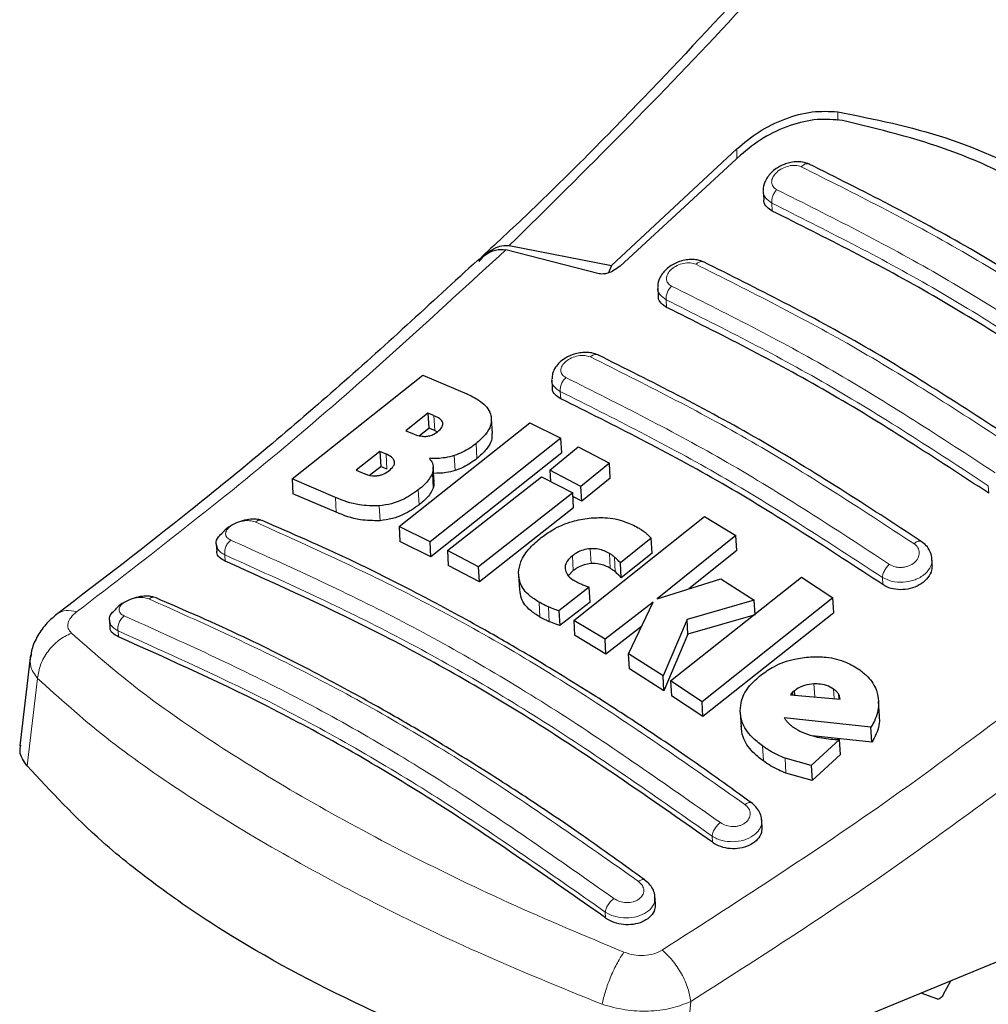
# Model space of a CAD drawing. Units: millimetres. Extents: x 0 to 210, y 0 to 297.
# Drawn here: x 130 to 132, y 119 to 122 of the extents above; entities that cross this region are included whole.
import ezdxf

# ---------------------------------------------------------------- set-up
doc = ezdxf.new("R2010")
doc.units = ezdxf.units.MM

msp = doc.modelspace()

# ---------------------------------------------------------------- linework, layer by layer
at = {"color": 8, "linetype": 'Continuous', "lineweight": 18}
for p, q in [((131.40232, 121.36948), (131.40232, 121.35121)), ((131.18597, 121.26906), (131.18597, 121.28991)), ((131.26221, 121.15693), (131.26124, 121.17399)), ((131.03609, 120.9509), (131.03517, 120.96705)), ((130.80938, 120.75528), (130.8085, 120.77054)), ((130.53952, 120.68692), (130.5377, 120.71903)), ((130.62991, 120.62723), (130.62809, 120.65923)), ((130.4372, 120.60474), (130.43538, 120.63679)), ((130.58341, 120.60164), (130.58159, 120.63362)), ((130.53634, 120.56406), (130.53453, 120.59601)), ((130.50613, 120.5281), (130.50432, 120.56002)), ((131.72552, 120.553), (131.7246, 120.56914)), ((130.32901, 120.51212), (130.3272, 120.54409)), ((130.42256, 120.494), (130.42075, 120.52591)), ((130.87433, 120.40243), (130.87252, 120.43423)), ((130.91537, 120.39232), (130.91356, 120.42412)), ((130.09103, 120.40761), (130.09027, 120.42099)), ((130.83615, 120.38724), (130.83434, 120.41902)), ((130.92618, 120.38449), (130.92438, 120.41629)), ((131.49881, 120.35737), (131.49794, 120.37263)), ((130.76479, 120.28798), (130.76299, 120.31969)), ((130.78487, 120.27798), (130.78307, 120.30969)), ((129.86169, 120.25824), (129.86241, 120.24563)), ((129.68956, 120.15667), (129.66725, 119.96946)), ((131.35296, 120.11698), (131.3514, 120.14456)), ((131.39458, 120.11335), (131.39342, 120.13378)), ((131.4044, 120.11249), (131.40378, 120.1235)), ((131.24307, 119.97986), (131.24126, 120.01183)), ((131.29149, 119.95351), (131.28967, 119.98553)), ((131.13401, 119.80566), (131.13325, 119.81904)), ((130.90539, 119.64368), (130.90467, 119.65629)), ((131.07025, 119.27256), (131.08786, 119.46502))]:
    msp.add_line(p, q, dxfattribs=at)
at = {"color": 7, "linetype": 'Continuous', "lineweight": 25}
for p, q in [((131.18597, 121.28991), (130.91784, 121.0404)), ((131.19399, 121.27645), (130.93651, 121.03917)), ((131.24294, 121.19918), (131.24391, 121.1821)), ((130.69923, 121.08314), (130.91784, 121.0404)), ((130.64649, 121.06463), (130.63808, 121.05672)), ((130.8918, 121.02296), (130.69181, 121.07386)), ((130.91784, 121.0404), (130.91186, 121.02498)), ((131.01689, 120.9919), (131.01782, 120.97551)), ((130.23433, 120.58352), (130.5144, 120.80593)), ((130.5144, 120.80593), (130.60804, 120.76609)), ((130.79025, 120.79506), (130.79114, 120.77932)), ((130.52486, 120.72462), (130.47783, 120.68676)), ((130.5377, 120.71903), (130.52486, 120.72462)), ((130.52486, 120.72462), (130.52669, 120.69249)), ((130.46324, 120.48151), (130.74332, 120.70375)), ((130.66295, 120.68051), (130.66113, 120.71257)), ((130.74332, 120.70375), (130.80984, 120.67106)), ((130.47783, 120.68676), (130.49067, 120.68118)), ((130.50684, 120.67653), (130.52669, 120.69249)), ((130.53952, 120.68692), (130.52669, 120.69249)), ((130.53952, 120.68692), (130.54472, 120.68412)), ((130.80984, 120.67106), (130.52975, 120.44885)), ((130.81165, 120.63908), (130.80984, 120.67106)), ((130.42216, 120.64254), (130.37124, 120.60264)), ((130.43538, 120.63679), (130.42216, 120.64254)), ((130.42216, 120.64254), (130.42398, 120.61048)), ((130.81165, 120.63908), (130.53156, 120.41705)), ((130.78601, 120.60251), (130.84697, 120.65223)), ((130.84697, 120.65223), (130.9136, 120.6174)), ((130.9136, 120.6174), (130.85265, 120.56769)), ((130.91542, 120.58547), (130.9136, 120.6174)), ((130.37124, 120.60264), (130.38619, 120.59613)), ((130.40055, 120.59213), (130.42398, 120.61048)), ((130.4372, 120.60474), (130.42398, 120.61048)), ((130.53832, 120.57656), (130.5365, 120.60852)), ((130.85265, 120.56769), (130.78601, 120.60251)), ((130.78601, 120.60251), (130.78738, 120.5784)), ((130.3272, 120.54409), (130.23433, 120.58352)), ((130.23433, 120.58352), (130.23615, 120.55143)), ((130.56689, 120.43003), (130.76843, 120.58831)), ((130.76843, 120.58831), (130.83506, 120.55348)), ((130.91542, 120.58547), (130.85446, 120.5358)), ((130.32901, 120.51212), (130.23615, 120.55143)), ((130.83506, 120.55348), (130.63352, 120.39522)), ((130.83687, 120.52161), (130.83506, 120.55348)), ((130.85446, 120.5358), (130.85265, 120.56769)), ((130.85446, 120.5358), (130.8355, 120.5457)), ((130.83687, 120.52161), (130.63532, 120.36347)), ((130.83717, 120.28062), (131.11726, 120.50278)), ((131.11726, 120.50278), (131.1842, 120.46243)), ((130.52975, 120.44885), (130.46324, 120.48151)), ((130.46324, 120.48151), (130.46505, 120.44966)), ((130.07211, 120.44374), (130.07296, 120.42869)), ((130.53156, 120.41705), (130.46505, 120.44966)), ((130.53156, 120.41705), (130.52975, 120.44885)), ((131.00298, 120.45642), (130.93718, 120.40389)), ((131.00479, 120.42457), (131.00298, 120.45642)), ((131.1842, 120.46243), (131.01557, 120.32676)), ((131.18602, 120.43051), (131.1842, 120.46243)), ((130.63352, 120.39522), (130.56689, 120.43003)), ((130.56689, 120.43003), (130.56869, 120.39825)), ((131.00479, 120.42457), (130.93899, 120.37209)), ((131.18602, 120.43051), (131.08354, 120.34814)), ((130.93899, 120.37209), (130.93718, 120.40389)), ((131.60469, 120.40056), (131.60382, 120.41584)), ((130.63532, 120.36347), (130.56869, 120.39825)), ((130.63532, 120.36347), (130.63352, 120.39522)), ((130.83615, 120.38724), (130.82598, 120.37677)), ((130.71921, 120.37784), (130.72101, 120.3461)), ((131.01557, 120.32676), (131.15214, 120.36973)), ((131.04465, 120.15124), (131.32473, 120.37346)), ((131.15214, 120.36973), (131.22368, 120.32418)), ((131.32473, 120.37346), (131.39192, 120.32887)), ((130.87058, 120.3516), (130.80545, 120.30134)), ((130.87238, 120.31984), (130.87058, 120.3516)), ((130.87238, 120.31984), (130.80725, 120.26962)), ((131.00696, 120.31998), (130.90412, 120.24026)), ((130.95448, 120.20903), (131.00696, 120.31998)), ((131.22368, 120.32418), (131.07972, 120.28278)), ((131.39192, 120.32887), (131.11184, 120.10662)), ((131.2255, 120.29227), (131.22368, 120.32418)), ((131.39374, 120.29684), (131.39192, 120.32887)), ((130.80545, 120.30134), (130.80725, 120.26962)), ((131.39374, 120.29684), (131.11365, 120.07478)), ((129.84355, 120.28066), (129.84437, 120.26615)), ((130.90412, 120.24026), (130.83717, 120.28062)), ((130.83717, 120.28062), (130.83897, 120.24889)), ((131.07972, 120.28278), (131.02835, 120.16187)), ((131.08153, 120.25095), (131.07972, 120.28278)), ((131.2255, 120.29227), (131.08153, 120.25095)), ((130.98218, 120.2676), (130.90592, 120.20852)), ((130.90592, 120.20852), (130.83897, 120.24889)), ((130.90592, 120.20852), (130.90412, 120.24026)), ((131.08153, 120.25095), (131.03016, 120.13008)), ((129.67436, 120.20687), (129.65124, 120.01252)), ((131.02835, 120.16187), (130.95448, 120.20903)), ((130.95628, 120.17728), (130.95448, 120.20903)), ((131.03016, 120.13008), (130.95628, 120.17728)), ((131.03016, 120.13008), (131.02835, 120.16187)), ((131.11184, 120.10662), (131.04465, 120.15124)), ((131.04465, 120.15124), (131.04646, 120.11944)), ((131.30966, 120.13016), (131.30507, 120.12626)), ((131.3102, 120.12071), (131.30966, 120.13016)), ((131.11365, 120.07478), (131.04646, 120.11944)), ((131.11365, 120.07478), (131.11184, 120.10662)), ((131.30507, 120.12626), (131.30088, 120.12152)), ((131.30088, 120.12152), (131.40739, 120.11223)), ((131.30507, 120.12626), (131.30537, 120.12113)), ((131.49149, 120.07592), (131.48967, 120.10807)), ((131.19362, 120.08394), (131.19543, 120.05203)), ((131.47343, 120.05211), (131.28792, 120.07206)), ((131.47526, 120.01994), (131.47343, 120.05211)), ((131.40632, 120.02541), (131.34571, 119.97039)), ((131.47526, 120.01994), (131.34765, 120.03379)), ((131.40814, 119.9933), (131.40632, 120.02541)), ((131.34571, 119.97039), (131.28967, 119.98553)), ((131.40814, 119.9933), (131.34753, 119.93831)), ((131.34571, 119.97039), (131.34753, 119.93831)), ((131.34753, 119.93831), (131.29149, 119.95351)), ((131.24044, 119.83928), (131.23944, 119.85674)), ((131.012, 119.67403), (131.01099, 119.69173)), ((131.79529, 119.57109), (131.07025, 119.27256)), ((131.62899, 119.4804), (131.64404, 119.50881)), ((131.61421, 119.47031), (131.58067, 119.48272))]:
    msp.add_line(p, q, dxfattribs=at)
for points, knots in [([(131.57826, 122.0597), (131.54161, 122.01591), (131.43993, 121.89444), (131.25825, 121.6888), (131.02067, 121.43331), (130.81276, 121.21964), (130.68256, 121.09826), (130.64649, 121.06463)], [0, 0, 0, 0, 0.1222486, 0.3391163, 0.5942371, 0.8875984, 1, 1, 1, 1]), ([(131.18597, 121.28991), (131.20133, 121.30285), (131.23184, 121.32855), (131.28886, 121.35581), (131.34817, 121.37239), (131.38427, 121.37045), (131.40232, 121.36948)], [0, 0, 0, 0, 0.2528098, 0.5020837, 0.7510451, 1, 1, 1, 1]), ([(131.4125, 121.35085), (131.3947, 121.35256), (131.35914, 121.35596), (131.29928, 121.34149), (131.24099, 121.31536), (131.20963, 121.2894), (131.19399, 121.27645)], [0, 0, 0, 0, 0.2440355, 0.4875417, 0.7444773, 1, 1, 1, 1]), ([(131.40232, 121.36948), (131.48056, 121.35381), (131.637, 121.32249), (131.85056, 121.22292), (132.04366, 121.08779), (132.14833, 120.96841), (132.20067, 120.90872)], [0, 0, 0, 0, 0.2500396, 0.4999981, 0.7499594, 1, 1, 1, 1]), ([(132.17283, 120.91203), (132.12488, 120.96373), (132.02812, 121.06806), (131.84919, 121.19377), (131.64497, 121.29467), (131.49055, 121.33199), (131.4125, 121.35085)], [0, 0, 0, 0, 0.2377077, 0.4797224, 0.7370274, 1, 1, 1, 1]), ([(131.34174, 121.25729), (131.33693, 121.25907), (131.32787, 121.26243), (131.31284, 121.26289), (131.29944, 121.26095), (131.28513, 121.25648), (131.27154, 121.24933), (131.25653, 121.23687), (131.24642, 121.22164), (131.24199, 121.2073), (131.24295, 121.20139), (131.24296, 121.2013)], [0, 0, 0, 0, 0.1270838, 0.2395606, 0.3385926, 0.4253084, 0.5653533, 0.6733449, 0.8560342, 0.9976767, 1, 1, 1, 1]), ([(132.03343, 120.85807), (131.91751, 120.93378), (131.68565, 121.0852), (131.45582, 121.20016), (131.3409, 121.25764)], [0, 0, 0, 0, 0.4999776, 1, 1, 1, 1]), ([(131.26221, 121.15693), (131.25795, 121.15964), (131.24945, 121.16506), (131.24397, 121.17454), (131.24448, 121.18072), (131.2446, 121.18211)], [0, 0, 0, 0, 0.436211, 0.8725263, 1, 1, 1, 1]), ([(131.95164, 120.75903), (131.83673, 120.83413), (131.60589, 120.985), (131.37711, 121.09945), (131.26221, 121.15693)], [0, 0, 0, 0, 0.4977574, 1, 1, 1, 1]), ([(130.63451, 121.049), (130.63961, 121.05476), (130.6495, 121.06591), (130.6663, 121.07711), (130.68306, 121.08375), (130.69395, 121.08334), (130.69923, 121.08314)], [0, 0, 0, 0, 0.2807014, 0.5437061, 0.7790019, 1, 1, 1, 1]), ([(130.63191, 121.05122), (130.64044, 121.0581), (130.65554, 121.07027), (130.67704, 121.07583), (130.68817, 121.07435), (130.69181, 121.07387)], [0, 0, 0, 0, 0.4670512, 0.8255572, 1, 1, 1, 1]), ([(130.63188, 121.05212), (130.53052, 120.95875), (130.3272, 120.77143), (130.02666, 120.5201), (129.82774, 120.36829), (129.73261, 120.29568)], [0, 0, 0, 0, 0.341496, 0.6850799, 1, 1, 1, 1]), ([(130.93651, 121.03917), (130.93206, 121.03571), (130.92418, 121.0296), (130.91124, 121.02418), (130.90133, 121.02207), (130.89519, 121.0221), (130.89254, 121.02277), (130.8918, 121.02296)], [0, 0, 0, 0, 0.3477831, 0.6158301, 0.8027454, 0.9455411, 1, 1, 1, 1]), ([(131.1158, 121.0479), (131.11124, 121.04962), (131.10262, 121.05287), (131.08821, 121.05368), (131.07511, 121.05222), (131.06072, 121.04831), (131.0467, 121.0416), (131.03141, 121.02975), (131.02086, 121.01511), (131.01624, 121.00087), (131.01703, 120.99464), (131.01711, 120.994)], [0, 0, 0, 0, 0.1217185, 0.2305785, 0.3276059, 0.4137461, 0.5563539, 0.6676456, 0.8460471, 0.9843296, 1, 1, 1, 1]), ([(131.80758, 120.64865), (131.69166, 120.72436), (131.45981, 120.87578), (131.22999, 120.99074), (131.11508, 121.04822)], [0, 0, 0, 0, 0.4999775, 1, 1, 1, 1]), ([(131.03609, 120.9509), (131.03181, 120.95362), (131.02325, 120.95904), (131.0178, 120.9683), (131.01837, 120.97425), (131.01849, 120.97552)], [0, 0, 0, 0, 0.4402577, 0.8806333, 1, 1, 1, 1]), ([(131.72552, 120.553), (131.61061, 120.62811), (131.37977, 120.77899), (131.15099, 120.89343), (131.03609, 120.9509)], [0, 0, 0, 0, 0.49775436, 1, 1, 1, 1]), ([(130.88926, 120.84901), (130.88507, 120.85061), (130.87705, 120.85368), (130.86335, 120.85478), (130.85041, 120.85373), (130.8355, 120.85025), (130.82033, 120.84356), (130.80701, 120.83365), (130.79752, 120.82235), (130.79122, 120.81019), (130.79099, 120.80155), (130.79089, 120.7977)], [0, 0, 0, 0, 0.11567102, 0.22142523, 0.31794267, 0.40578392, 0.55693537, 0.67856334, 0.78421741, 0.90384028, 1, 1, 1, 1]), ([(131.58114, 120.44971), (131.46522, 120.52544), (131.23338, 120.67689), (131.00356, 120.79182), (130.88865, 120.84928)], [0, 0, 0, 0, 0.4999774, 1, 1, 1, 1]), ([(130.60804, 120.76609), (130.61685, 120.76177), (130.63756, 120.75161), (130.65586, 120.73427), (130.65968, 120.72048), (130.66056, 120.7173)], [0, 0, 0, 0, 0.3628301, 0.8534789, 1, 1, 1, 1]), ([(130.80938, 120.75528), (130.80508, 120.75799), (130.79647, 120.76341), (130.79104, 120.77245), (130.79167, 120.77817), (130.7918, 120.77933)], [0, 0, 0, 0, 0.4436646, 0.8874511, 1, 1, 1, 1]), ([(131.49881, 120.35737), (131.3839, 120.4325), (131.15306, 120.58342), (130.92428, 120.69782), (130.80938, 120.75528)], [0, 0, 0, 0, 0.4977445, 1, 1, 1, 1]), ([(130.55708, 120.70331), (130.55634, 120.705), (130.55413, 120.71004), (130.54644, 120.71493), (130.54004, 120.71793), (130.5377, 120.71903)], [0, 0, 0, 0, 0.24101473, 0.72213073, 1, 1, 1, 1]), ([(130.54563, 120.68471), (130.54931, 120.68801), (130.55483, 120.69295), (130.55749, 120.69962), (130.55719, 120.70232), (130.55708, 120.70331)], [0, 0, 0, 0, 0.55946936, 0.83659828, 1, 1, 1, 1]), ([(130.66056, 120.7173), (130.66077, 120.71098), (130.66119, 120.69834), (130.64894, 120.67773), (130.63527, 120.6656), (130.62809, 120.65923)], [0, 0, 0, 0, 0.32196284, 0.64377069, 1, 1, 1, 1]), ([(130.49067, 120.68118), (130.49741, 120.67839), (130.50632, 120.6747), (130.51791, 120.67472), (130.52073, 120.67473)], [0, 0, 0, 0, 0.7563682, 1, 1, 1, 1]), ([(130.52073, 120.67473), (130.52362, 120.67508), (130.52942, 120.67579), (130.53832, 120.67939), (130.54306, 120.68285), (130.54563, 120.68471)], [0, 0, 0, 0, 0.3148951, 0.6305024, 1, 1, 1, 1]), ([(130.66202, 120.68051), (130.66211, 120.67576), (130.66231, 120.66469), (130.65067, 120.64571), (130.63706, 120.63359), (130.62991, 120.62723)], [0, 0, 0, 0, 0.26315101, 0.61283548, 1, 1, 1, 1]), ([(130.62809, 120.65923), (130.62372, 120.65589), (130.6149, 120.64919), (130.5994, 120.64016), (130.58761, 120.63583), (130.58159, 120.63362)], [0, 0, 0, 0, 0.3259485, 0.6562923, 1, 1, 1, 1]), ([(130.4536, 120.62052), (130.45258, 120.62297), (130.44993, 120.62929), (130.44176, 120.6339), (130.43619, 120.63642), (130.43538, 120.63679)], [0, 0, 0, 0, 0.350839, 0.90517755, 1, 1, 1, 1]), ([(130.58159, 120.63362), (130.57511, 120.63187), (130.55731, 120.62709), (130.53971, 120.62709), (130.52851, 120.6271)], [0, 0, 0, 0, 0.3640682, 1, 1, 1, 1]), ([(130.44136, 120.60099), (130.44499, 120.60416), (130.45077, 120.6092), (130.45388, 120.61621), (130.45367, 120.61935), (130.4536, 120.62052)], [0, 0, 0, 0, 0.51530139, 0.82063246, 1, 1, 1, 1]), ([(130.52851, 120.6271), (130.53078, 120.62397), (130.53612, 120.6166), (130.53734, 120.60551), (130.53515, 120.59812), (130.53453, 120.59601)], [0, 0, 0, 0, 0.3456749, 0.8132413, 1, 1, 1, 1]), ([(130.62991, 120.62723), (130.62553, 120.6239), (130.61672, 120.6172), (130.60122, 120.60818), (130.58942, 120.60385), (130.58341, 120.60164)], [0, 0, 0, 0, 0.3259678, 0.6563011, 1, 1, 1, 1]), ([(130.38619, 120.59613), (130.39249, 120.5936), (130.40116, 120.59011), (130.41243, 120.59032), (130.41549, 120.59037)], [0, 0, 0, 0, 0.72766608, 1, 1, 1, 1]), ([(130.41549, 120.59037), (130.41785, 120.59068), (130.42253, 120.5913), (130.43194, 120.59451), (130.43755, 120.59837), (130.44136, 120.60099)], [0, 0, 0, 0, 0.24595677, 0.48742901, 1, 1, 1, 1]), ([(130.53453, 120.59601), (130.53269, 120.59203), (130.52732, 120.58044), (130.51498, 120.5685), (130.50558, 120.56102), (130.50432, 120.56002)], [0, 0, 0, 0, 0.3116626, 0.9078311, 1, 1, 1, 1]), ([(130.58341, 120.60164), (130.57692, 120.59986), (130.56144, 120.59562), (130.54614, 120.59555), (130.53724, 120.59551)], [0, 0, 0, 0, 0.4187386, 1, 1, 1, 1]), ([(130.53731, 120.57648), (130.53773, 120.57447), (130.53855, 120.57048), (130.53707, 120.56619), (130.53634, 120.56406)], [0, 0, 0, 0, 0.5039107, 1, 1, 1, 1]), ([(130.50432, 120.56002), (130.49352, 120.55249), (130.47654, 120.54064), (130.4466, 120.52946), (130.4296, 120.52712), (130.42075, 120.52591)], [0, 0, 0, 0, 0.4558564, 0.7169325, 1, 1, 1, 1]), ([(130.53634, 120.56406), (130.5345, 120.56008), (130.52913, 120.5485), (130.5168, 120.53658), (130.50739, 120.5291), (130.50613, 120.5281)], [0, 0, 0, 0, 0.3116816, 0.9077793, 1, 1, 1, 1]), ([(130.42075, 120.52591), (130.40625, 120.52602), (130.37046, 120.52629), (130.34333, 120.53745), (130.3272, 120.54409)], [0, 0, 0, 0, 0.4052496, 1, 1, 1, 1]), ([(130.50613, 120.5281), (130.49533, 120.52057), (130.47835, 120.50874), (130.44841, 120.49756), (130.43141, 120.49522), (130.42256, 120.494)], [0, 0, 0, 0, 0.4558661, 0.7169376, 1, 1, 1, 1]), ([(130.42256, 120.494), (130.40806, 120.49411), (130.37227, 120.49437), (130.34515, 120.5055), (130.32901, 120.51212)], [0, 0, 0, 0, 0.4052063, 1, 1, 1, 1]), ([(130.16862, 120.49488), (130.1651, 120.49592), (130.1575, 120.49818), (130.14164, 120.49743), (130.12374, 120.4933), (130.10614, 120.48545), (130.09297, 120.47708), (130.08794, 120.47113), (130.08649, 120.46942)], [0, 0, 0, 0, 0.1594864, 0.3443143, 0.5331982, 0.7256778, 0.9211532, 1, 1, 1, 1]), ([(131.21767, 119.89006), (131.17251, 119.92263), (131.0891, 119.98281), (130.97408, 120.06028), (130.87982, 120.1211), (130.80463, 120.1677), (130.72918, 120.213), (130.6357, 120.26703), (130.50837, 120.33629), (130.34909, 120.41664), (130.23331, 120.46703), (130.17008, 120.49454)], [0, 0, 0, 0, 0.1289697, 0.2382219, 0.3277315, 0.3974904, 0.4524388, 0.5428239, 0.6642131, 0.8166176, 1, 1, 1, 1]), ([(130.76777, 120.45807), (130.77562, 120.46375), (130.79497, 120.47775), (130.83052, 120.49342), (130.85816, 120.49784), (130.87017, 120.49975)], [0, 0, 0, 0, 0.2781886, 0.6864108, 1, 1, 1, 1]), ([(130.87017, 120.49975), (130.88145, 120.50042), (130.90845, 120.50203), (130.94511, 120.49433), (130.96609, 120.4837), (130.9753, 120.47904)], [0, 0, 0, 0, 0.2871149, 0.6872758, 1, 1, 1, 1]), ([(130.07245, 120.44379), (130.07232, 120.44418), (130.07062, 120.44906), (130.0747, 120.45863), (130.08309, 120.46614), (130.08664, 120.46932)], [0, 0, 0, 0, 0.0473407, 0.5970221, 1, 1, 1, 1]), ([(130.9753, 120.47904), (130.97749, 120.47773), (130.98291, 120.47452), (130.98771, 120.47084), (130.99057, 120.46866)], [0, 0, 0, 0, 0.4056229, 1, 1, 1, 1]), ([(130.99057, 120.46866), (130.99239, 120.4671), (130.99689, 120.46323), (131.0007, 120.45897), (131.00298, 120.45642)], [0, 0, 0, 0, 0.40261406, 1, 1, 1, 1]), ([(130.71915, 120.38322), (130.72021, 120.39077), (130.72279, 120.40901), (130.74073, 120.43505), (130.75958, 120.4511), (130.76777, 120.45807)], [0, 0, 0, 0, 0.2849008, 0.6890922, 1, 1, 1, 1]), ([(131.60363, 120.41251), (131.60365, 120.41364), (131.60375, 120.41929), (131.6, 120.42911), (131.59261, 120.44101), (131.58492, 120.44689), (131.5811, 120.44981)], [0, 0, 0, 0, 0.0776652, 0.3871821, 0.6958827, 1, 1, 1, 1]), ([(130.09103, 120.40761), (130.0867, 120.41004), (130.07803, 120.41488), (130.07268, 120.42283), (130.07344, 120.42781), (130.07357, 120.42869)], [0, 0, 0, 0, 0.451277, 0.9027207, 1, 1, 1, 1]), ([(130.87252, 120.43423), (130.86744, 120.43351), (130.8573, 120.43209), (130.84426, 120.42617), (130.83745, 120.42126), (130.83434, 120.41902)], [0, 0, 0, 0, 0.3528271, 0.7048791, 1, 1, 1, 1]), ([(130.91356, 120.42412), (130.90622, 120.42786), (130.89424, 120.43397), (130.87859, 120.43416), (130.87252, 120.43423)], [0, 0, 0, 0, 0.6122126, 1, 1, 1, 1]), ([(130.92438, 120.41629), (130.92271, 120.41769), (130.91938, 120.42048), (130.91551, 120.4229), (130.91356, 120.42412)], [0, 0, 0, 0, 0.498499, 1, 1, 1, 1]), ([(131.13401, 119.80566), (131.01397, 119.88988), (130.77988, 120.05411), (130.43012, 120.25515), (130.2044, 120.35664), (130.09103, 120.40761)], [0, 0, 0, 0, 0.34379342, 0.67039967, 1, 1, 1, 1]), ([(130.83434, 120.41902), (130.83031, 120.41541), (130.82221, 120.40815), (130.8185, 120.39801), (130.8187, 120.39252), (130.81874, 120.39122)], [0, 0, 0, 0, 0.4301844, 0.8641336, 1, 1, 1, 1]), ([(130.87433, 120.40243), (130.86925, 120.40172), (130.85911, 120.4003), (130.84606, 120.39438), (130.83925, 120.38948), (130.83615, 120.38724)], [0, 0, 0, 0, 0.3528233, 0.704872, 1, 1, 1, 1]), ([(130.91537, 120.39232), (130.90803, 120.39606), (130.89604, 120.40217), (130.88039, 120.40236), (130.87433, 120.40243)], [0, 0, 0, 0, 0.6122529, 1, 1, 1, 1]), ([(130.93718, 120.40389), (130.93511, 120.40599), (130.93097, 120.41021), (130.92657, 120.41426), (130.92438, 120.41629)], [0, 0, 0, 0, 0.49991662, 1, 1, 1, 1]), ([(130.76299, 120.31969), (130.75587, 120.32424), (130.73845, 120.33535), (130.72137, 120.35715), (130.71983, 120.37519), (130.71915, 120.38322)], [0, 0, 0, 0, 0.2772765, 0.6781864, 1, 1, 1, 1]), ([(130.81874, 120.39122), (130.81978, 120.38716), (130.8221, 120.37816), (130.83159, 120.37018), (130.83818, 120.36622), (130.8395, 120.36544)], [0, 0, 0, 0, 0.39614841, 0.87963464, 1, 1, 1, 1]), ([(130.92618, 120.38449), (130.92452, 120.38589), (130.92119, 120.38868), (130.91731, 120.3911), (130.91537, 120.39232)], [0, 0, 0, 0, 0.49849919, 1, 1, 1, 1]), ([(130.93899, 120.37209), (130.93692, 120.37419), (130.93278, 120.37841), (130.92838, 120.38246), (130.92618, 120.38449)], [0, 0, 0, 0, 0.4999166, 1, 1, 1, 1]), ([(131.60405, 120.40056), (131.60413, 120.39639), (131.60433, 120.38672), (131.59618, 120.37194), (131.58187, 120.35856), (131.56278, 120.34946), (131.54161, 120.34562), (131.52083, 120.34726), (131.50675, 120.35232), (131.50027, 120.35644), (131.49881, 120.35737)], [0, 0, 0, 0, 0.1095651, 0.2547735, 0.4000597, 0.5433974, 0.6839388, 0.8222806, 0.9598532, 1, 1, 1, 1]), ([(130.8395, 120.36544), (130.84153, 120.36431), (130.8456, 120.36206), (130.84997, 120.36005), (130.85216, 120.35904)], [0, 0, 0, 0, 0.4992391, 1, 1, 1, 1]), ([(130.76479, 120.28798), (130.75769, 120.29252), (130.74032, 120.30365), (130.72406, 120.32378), (130.72249, 120.33997), (130.72189, 120.34619)], [0, 0, 0, 0, 0.2988117, 0.7308753, 1, 1, 1, 1]), ([(130.85216, 120.35904), (130.85516, 120.35774), (130.86117, 120.35514), (130.86744, 120.35278), (130.87058, 120.3516)], [0, 0, 0, 0, 0.49960778, 1, 1, 1, 1]), ([(129.93824, 120.3303), (129.93544, 120.33112), (129.92861, 120.33312), (129.9138, 120.33261), (129.89612, 120.32902), (129.87847, 120.3219), (129.86391, 120.31313), (129.85778, 120.30635), (129.85527, 120.30357)], [0, 0, 0, 0, 0.1254211, 0.3050821, 0.4890651, 0.6768206, 0.8676255, 1, 1, 1, 1]), ([(130.98931, 119.72499), (130.94415, 119.75761), (130.86075, 119.81787), (130.74572, 119.89541), (130.65145, 119.95628), (130.57627, 120.0029), (130.50082, 120.04822), (130.40733, 120.10225), (130.27999, 120.17149), (130.12071, 120.25176), (130.00495, 120.30204), (129.94173, 120.32949)], [0, 0, 0, 0, 0.12896912, 0.23822122, 0.32773086, 0.39748983, 0.45243819, 0.54282324, 0.66421251, 0.81661742, 1, 1, 1, 1]), ([(130.78307, 120.30969), (130.78001, 120.31105), (130.77303, 120.31416), (130.7666, 120.3177), (130.76299, 120.31969)], [0, 0, 0, 0, 0.4382733, 1, 1, 1, 1]), ([(129.73339, 120.29626), (129.72511, 120.28938), (129.70808, 120.27523), (129.68912, 120.24808), (129.67743, 120.22351), (129.67575, 120.20852), (129.6752, 120.20365)], [0, 0, 0, 0, 0.2714146, 0.5582983, 0.8565124, 1, 1, 1, 1]), ([(129.84389, 120.28071), (129.84376, 120.2811), (129.84212, 120.28597), (129.84562, 120.29442), (129.8531, 120.30095), (129.85568, 120.30321)], [0, 0, 0, 0, 0.053832, 0.6728751, 1, 1, 1, 1]), ([(130.80545, 120.30134), (130.80253, 120.30231), (130.79484, 120.30486), (130.78758, 120.30784), (130.78307, 120.30969)], [0, 0, 0, 0, 0.3794873, 1, 1, 1, 1]), ([(130.78487, 120.27798), (130.78181, 120.27934), (130.77483, 120.28244), (130.7684, 120.28599), (130.76479, 120.28798)], [0, 0, 0, 0, 0.4382733, 1, 1, 1, 1]), ([(130.80725, 120.26962), (130.80433, 120.27059), (130.79664, 120.27314), (130.78938, 120.27612), (130.78487, 120.27798)], [0, 0, 0, 0, 0.3794879, 1, 1, 1, 1]), ([(129.86241, 120.24563), (129.85806, 120.24804), (129.84937, 120.25285), (129.84405, 120.26057), (129.84483, 120.26533), (129.84497, 120.26615)], [0, 0, 0, 0, 0.4529611, 0.9060372, 1, 1, 1, 1]), ([(130.90539, 119.64368), (130.78535, 119.72801), (130.55127, 119.89244), (130.20148, 120.09349), (129.97578, 120.19476), (129.86241, 120.24563)], [0, 0, 0, 0, 0.3437841, 0.6703737, 1, 1, 1, 1]), ([(131.23826, 120.16395), (131.24701, 120.17014), (131.26766, 120.18474), (131.30475, 120.1986), (131.33233, 120.20147), (131.34379, 120.20266)], [0, 0, 0, 0, 0.3006297, 0.7095847, 1, 1, 1, 1]), ([(131.34379, 120.20266), (131.35519, 120.20279), (131.38171, 120.20306), (131.41909, 120.19351), (131.43989, 120.18059), (131.44931, 120.17474)], [0, 0, 0, 0, 0.2922089, 0.6795419, 1, 1, 1, 1]), ([(131.44931, 120.17474), (131.4553, 120.16999), (131.47113, 120.15744), (131.48374, 120.13748), (131.48735, 120.12275), (131.48832, 120.11878)], [0, 0, 0, 0, 0.3079867, 0.8134635, 1, 1, 1, 1]), ([(131.19351, 120.08687), (131.19412, 120.09473), (131.19556, 120.11355), (131.21141, 120.14059), (131.22981, 120.1566), (131.23826, 120.16395)], [0, 0, 0, 0, 0.2789383, 0.6687099, 1, 1, 1, 1]), ([(131.3514, 120.14456), (131.34462, 120.14383), (131.33103, 120.14238), (131.31728, 120.13585), (131.31104, 120.13119), (131.30966, 120.13016)], [0, 0, 0, 0, 0.4365939, 0.8754193, 1, 1, 1, 1]), ([(131.39342, 120.13378), (131.38868, 120.13659), (131.37918, 120.1422), (131.36381, 120.14479), (131.35453, 120.14462), (131.3514, 120.14456)], [0, 0, 0, 0, 0.3976495, 0.7960946, 1, 1, 1, 1]), ([(131.40378, 120.1235), (131.40236, 120.12536), (131.39948, 120.12912), (131.39546, 120.13221), (131.39342, 120.13378)], [0, 0, 0, 0, 0.49340893, 1, 1, 1, 1]), ([(131.40739, 120.11223), (131.40722, 120.11424), (131.4069, 120.11818), (131.4048, 120.12175), (131.40378, 120.1235)], [0, 0, 0, 0, 0.5104406, 1, 1, 1, 1]), ([(131.48832, 120.11878), (131.48912, 120.11165), (131.4913, 120.09216), (131.48367, 120.06932), (131.47516, 120.05501), (131.47343, 120.05211)], [0, 0, 0, 0, 0.3147427, 0.8608285, 1, 1, 1, 1]), ([(131.24126, 120.01183), (131.23343, 120.01797), (131.21438, 120.03291), (131.19669, 120.05901), (131.19442, 120.07895), (131.19351, 120.08687)], [0, 0, 0, 0, 0.2958527, 0.7200915, 1, 1, 1, 1]), ([(131.28792, 120.07206), (131.28899, 120.07028), (131.29114, 120.06669), (131.29407, 120.06342), (131.29554, 120.06178)], [0, 0, 0, 0, 0.4966995, 1, 1, 1, 1]), ([(131.49076, 120.07588), (131.49109, 120.07233), (131.49255, 120.0564), (131.48545, 120.03715), (131.47698, 120.02285), (131.47526, 120.01994)], [0, 0, 0, 0, 0.1860712, 0.8346671, 1, 1, 1, 1]), ([(131.24307, 119.97986), (131.23525, 119.98601), (131.21619, 120.00097), (131.19851, 120.02709), (131.19623, 120.04704), (131.19532, 120.05497)], [0, 0, 0, 0, 0.2958249, 0.7201379, 1, 1, 1, 1]), ([(131.29554, 120.06178), (131.29732, 120.06006), (131.3009, 120.05659), (131.30514, 120.05355), (131.30727, 120.05202)], [0, 0, 0, 0, 0.4969422, 1, 1, 1, 1]), ([(131.30727, 120.05202), (131.31345, 120.04815), (131.32597, 120.04032), (131.34125, 120.03567), (131.34898, 120.03333)], [0, 0, 0, 0, 0.4939013, 1, 1, 1, 1]), ([(131.34898, 120.03333), (131.35539, 120.0318), (131.36783, 120.02884), (131.38713, 120.02636), (131.3999, 120.02573), (131.40632, 120.02541)], [0, 0, 0, 0, 0.3455237, 0.6712729, 1, 1, 1, 1]), ([(129.66725, 119.96946), (129.65991, 119.9796), (129.64916, 119.99445), (129.65274, 120.00917), (129.65388, 120.01385)], [0, 0, 0, 0, 0.6826589, 1, 1, 1, 1]), ([(131.28967, 119.98553), (131.28423, 119.98784), (131.27279, 119.9927), (131.25653, 120.0015), (131.24636, 120.00838), (131.24126, 120.01183)], [0, 0, 0, 0, 0.3112109, 0.6540623, 1, 1, 1, 1]), ([(131.29149, 119.95351), (131.28605, 119.95583), (131.27461, 119.9607), (131.25834, 119.96951), (131.24818, 119.9764), (131.24307, 119.97986)], [0, 0, 0, 0, 0.3111709, 0.6540425, 1, 1, 1, 1]), ([(130.88046, 119.26852), (130.79469, 119.2959), (130.62195, 119.35105), (130.35107, 119.46588), (130.12608, 119.58709), (129.94786, 119.70874), (129.80108, 119.82491), (129.71813, 119.91451), (129.66725, 119.96946)], [0, 0, 0, 0, 0.1644281, 0.3311281, 0.5660854, 0.6870817, 0.8080778, 1, 1, 1, 1]), ([(131.23916, 119.85414), (131.23915, 119.8553), (131.23911, 119.86082), (131.23523, 119.87043), (131.2279, 119.882), (131.2205, 119.88778), (131.21684, 119.89064)], [0, 0, 0, 0, 0.0821841, 0.3933544, 0.7005932, 1, 1, 1, 1]), ([(131.23985, 119.83928), (131.23987, 119.83502), (131.23994, 119.82544), (131.23142, 119.81168), (131.217, 119.80011), (131.19811, 119.79299), (131.17719, 119.79094), (131.15644, 119.79405), (131.14218, 119.80002), (131.13555, 119.8046), (131.13401, 119.80566)], [0, 0, 0, 0, 0.11539226, 0.25922892, 0.40102448, 0.54056533, 0.67886242, 0.81743842, 0.95748253, 1, 1, 1, 1]), ([(131.0111, 119.68067), (131.01115, 119.68494), (131.01124, 119.69346), (131.00669, 119.70589), (130.99925, 119.71712), (130.99205, 119.72278), (130.98849, 119.72557)], [0, 0, 0, 0, 0.2544452, 0.507961, 0.757503, 1, 1, 1, 1]), ([(131.01141, 119.67403), (131.01144, 119.66989), (131.01148, 119.66061), (131.003, 119.64748), (130.98867, 119.63658), (130.96989, 119.63003), (130.94899, 119.6284), (130.92813, 119.63181), (130.9137, 119.63793), (130.90698, 119.64258), (130.90539, 119.64368)], [0, 0, 0, 0, 0.1148826, 0.2573911, 0.3979066, 0.5368091, 0.6753483, 0.8148675, 0.9560931, 1, 1, 1, 1]), ([(131.62899, 119.4804), (131.62799, 119.47874), (131.62598, 119.47538), (131.62189, 119.4718), (131.61768, 119.46973), (131.61537, 119.47011), (131.61421, 119.47031)], [0, 0, 0, 0, 0.2444661, 0.4923566, 0.7438618, 1, 1, 1, 1])]:
    msp.add_open_spline(points, degree=3, knots=knots, dxfattribs=at)
at = {"color": 8, "linetype": 'Continuous', "lineweight": 18}
for points, knots in [([(130.69923, 121.08314), (130.86191, 121.24398), (131.1681, 121.54669), (131.45919, 121.88917), (131.59562, 122.04968)], [0, 0, 0, 0, 0.53129199, 1, 1, 1, 1]), ([(131.27199, 121.20275), (131.27034, 121.20367), (131.26704, 121.20551), (131.26356, 121.20937), (131.26137, 121.21386), (131.26063, 121.21889), (131.26135, 121.22422), (131.26418, 121.23143), (131.27105, 121.24023), (131.28324, 121.24878), (131.29752, 121.25408), (131.31225, 121.25569), (131.32003, 121.25314), (131.32392, 121.25187)], [0, 0, 0, 0, 0.0625574, 0.1249845, 0.1873702, 0.2497563, 0.3121833, 0.3746849, 0.499436, 0.6246375, 0.7500289, 0.8752354, 1, 1, 1, 1]), ([(131.34083, 121.25749), (131.34043, 121.25769), (131.33888, 121.25846), (131.33564, 121.25839), (131.3315, 121.25729), (131.32749, 121.25508), (131.32508, 121.25291), (131.32392, 121.25187)], [0, 0, 0, 0, 0.0857468, 0.3301951, 0.5676628, 0.792276, 1, 1, 1, 1]), ([(131.32392, 121.25187), (131.43885, 121.19436), (131.6687, 121.07936), (131.90062, 120.92785), (132.01658, 120.8521)], [0, 0, 0, 0, 0.4999999, 1, 1, 1, 1]), ([(131.26124, 121.17399), (131.26113, 121.17649), (131.26089, 121.18153), (131.26323, 121.18979), (131.26702, 121.19725), (131.27039, 121.20097), (131.27199, 121.20275)], [0, 0, 0, 0, 0.2592457, 0.521854, 0.7726159, 1, 1, 1, 1]), ([(131.96465, 120.80298), (131.84869, 120.87873), (131.61676, 121.03024), (131.38691, 121.14524), (131.27199, 121.20275)], [0, 0, 0, 0, 0.4999999, 1, 1, 1, 1]), ([(131.26124, 121.17399), (131.25634, 121.17749), (131.24653, 121.18448), (131.24151, 121.19522), (131.24308, 121.20105), (131.24318, 121.2014)], [0, 0, 0, 0, 0.4846744, 0.9686235, 1, 1, 1, 1]), ([(131.95067, 120.77609), (131.83525, 120.85148), (131.60441, 121.00228), (131.37563, 121.11675), (131.26124, 121.17399)], [0, 0, 0, 0, 0.5000005, 1, 1, 1, 1]), ([(130.69181, 121.07386), (130.54005, 120.9345), (130.23653, 120.65577), (129.92762, 120.41776), (129.77316, 120.29875)], [0, 0, 0, 0, 0.4999865, 1, 1, 1, 1]), ([(131.04656, 120.99641), (131.04492, 120.99733), (131.04163, 120.99915), (131.03816, 121.00293), (131.03597, 121.00729), (131.03523, 121.01214), (131.03594, 121.01727), (131.03876, 121.02421), (131.04565, 121.03264), (131.05791, 121.04075), (131.07226, 121.04567), (131.087, 121.04697), (131.09476, 121.04439), (131.09864, 121.0431)], [0, 0, 0, 0, 0.0626615, 0.1251972, 0.1876804, 0.2501276, 0.3125761, 0.3750541, 0.4996387, 0.6246141, 0.7498487, 0.8750569, 1, 1, 1, 1]), ([(131.11501, 121.04808), (131.11467, 121.04826), (131.11322, 121.04902), (131.11014, 121.04904), (131.10612, 121.04812), (131.10219, 121.04611), (131.09979, 121.04408), (131.09864, 121.0431)], [0, 0, 0, 0, 0.0755532, 0.3220009, 0.5617351, 0.7890634, 1, 1, 1, 1]), ([(131.09864, 121.0431), (131.21357, 120.9856), (131.44343, 120.87059), (131.67536, 120.71907), (131.79133, 120.64332)], [0, 0, 0, 0, 0.5, 1, 1, 1, 1]), ([(131.03517, 120.96705), (131.03024, 120.97055), (131.02045, 120.97752), (131.01543, 120.98806), (131.01701, 120.9937), (131.0171, 120.994)], [0, 0, 0, 0, 0.4893267, 0.9727425, 1, 1, 1, 1]), ([(131.03517, 120.96705), (131.03505, 120.9696), (131.03482, 120.97477), (131.0373, 120.98325), (131.04132, 120.99091), (131.04487, 120.99464), (131.04656, 120.99641)], [0, 0, 0, 0, 0.25658864, 0.51895474, 0.77099261, 1, 1, 1, 1]), ([(131.73926, 120.59663), (131.62329, 120.67239), (131.39136, 120.82391), (131.1615, 120.93891), (131.04656, 120.99641)], [0, 0, 0, 0, 0.4999999, 1, 1, 1, 1]), ([(131.7246, 120.56914), (131.60918, 120.64454), (131.37834, 120.79535), (131.14956, 120.90981), (131.03517, 120.96705)], [0, 0, 0, 0, 0.4999962, 1, 1, 1, 1]), ([(130.82055, 120.80049), (130.81745, 120.80246), (130.81279, 120.80541), (130.81, 120.81114), (130.80897, 120.81735), (130.8114, 120.82585), (130.81966, 120.83547), (130.83199, 120.84316), (130.8464, 120.84769), (130.86116, 120.84871), (130.8689, 120.8461), (130.87276, 120.84479)], [0, 0, 0, 0, 0.12492607, 0.1875722, 0.25015802, 0.37462905, 0.4992373, 0.62417177, 0.74941626, 0.87476846, 1, 1, 1, 1]), ([(130.8886, 120.84917), (130.88832, 120.84932), (130.88697, 120.85006), (130.88404, 120.85016), (130.88014, 120.84941), (130.87628, 120.8476), (130.87391, 120.8457), (130.87276, 120.84479)], [0, 0, 0, 0, 0.06483727, 0.31343193, 0.55557014, 0.78573737, 1, 1, 1, 1]), ([(130.87276, 120.84479), (130.9877, 120.7873), (131.21756, 120.67233), (131.44951, 120.52077), (131.56548, 120.44499)], [0, 0, 0, 0, 0.4999999, 1, 1, 1, 1]), ([(130.8085, 120.77054), (130.80354, 120.77405), (130.79373, 120.781), (130.78877, 120.79156), (130.79046, 120.79721), (130.79061, 120.79768)], [0, 0, 0, 0, 0.4850193, 0.9574408, 1, 1, 1, 1]), ([(130.80851, 120.77054), (130.80839, 120.77314), (130.80816, 120.77842), (130.81078, 120.78714), (130.81504, 120.79498), (130.81877, 120.79871), (130.82055, 120.80049)], [0, 0, 0, 0, 0.2537949, 0.5158604, 0.769238, 1, 1, 1, 1]), ([(131.51328, 120.40069), (131.39731, 120.47647), (131.16536, 120.62804), (130.93549, 120.74301), (130.82055, 120.80049)], [0, 0, 0, 0, 0.4999999, 1, 1, 1, 1]), ([(131.49794, 120.37263), (131.38252, 120.44806), (131.15167, 120.5989), (130.92289, 120.71332), (130.8085, 120.77054)], [0, 0, 0, 0, 0.4999963, 1, 1, 1, 1]), ([(130.103, 120.4526), (130.09995, 120.45432), (130.09384, 120.45775), (130.09157, 120.46455), (130.09249, 120.47028), (130.09464, 120.47469), (130.09812, 120.47899), (130.10434, 120.48435), (130.11477, 120.49004), (130.12928, 120.49401), (130.14403, 120.49486), (130.15169, 120.49258), (130.15553, 120.49143)], [0, 0, 0, 0, 0.1252745, 0.2500854, 0.3126218, 0.3750653, 0.4374694, 0.4998781, 0.6242909, 0.7491872, 0.8745127, 1, 1, 1, 1]), ([(130.17006, 120.49451), (130.16999, 120.49455), (130.16889, 120.4952), (130.16634, 120.49543), (130.16152, 120.49511), (130.15788, 120.49288), (130.15553, 120.49143)], [0, 0, 0, 0, 0.0170482, 0.2772747, 0.531482, 1, 1, 1, 1]), ([(130.15553, 120.49143), (130.27076, 120.43951), (130.50122, 120.33566), (130.85276, 120.13278), (131.08665, 119.96862), (131.20359, 119.88654)], [0, 0, 0, 0, 0.3333346, 0.6666651, 1, 1, 1, 1]), ([(130.09027, 120.42099), (130.08732, 120.42266), (130.08159, 120.4259), (130.07439, 120.4334), (130.0732, 120.43982), (130.07245, 120.44379)], [0, 0, 0, 0, 0.288332, 0.5588683, 1, 1, 1, 1]), ([(130.09027, 120.42099), (130.09005, 120.42374), (130.08961, 120.42938), (130.09224, 120.43874), (130.09688, 120.44713), (130.10102, 120.45083), (130.103, 120.4526)], [0, 0, 0, 0, 0.2466233, 0.5077119, 0.764522, 1, 1, 1, 1]), ([(131.15108, 119.8477), (131.03413, 119.9298), (130.80024, 120.094), (130.4487, 120.29689), (130.21824, 120.40069), (130.103, 120.4526)], [0, 0, 0, 0, 0.3333346, 0.6666651, 1, 1, 1, 1]), ([(131.56548, 120.44499), (131.5686, 120.44227), (131.57484, 120.43681), (131.57771, 120.42562), (131.57511, 120.41427), (131.56706, 120.40412), (131.55678, 120.39802), (131.5474, 120.39514), (131.54002, 120.39404), (131.53264, 120.39408), (131.52304, 120.39549), (131.51718, 120.39861), (131.51328, 120.40069)], [0, 0, 0, 0, 0.1251424, 0.2504169, 0.3755822, 0.5004384, 0.624969, 0.6874746, 0.7499883, 0.8125365, 0.8751409, 1, 1, 1, 1]), ([(131.56548, 120.44499), (131.56665, 120.44589), (131.56908, 120.44776), (131.57282, 120.44962), (131.57649, 120.45057), (131.5797, 120.45049), (131.58127, 120.44954), (131.58199, 120.44911)], [0, 0, 0, 0, 0.1874205, 0.388753, 0.6005569, 0.8180084, 1, 1, 1, 1]), ([(131.13325, 119.81904), (131.0169, 119.90072), (130.78412, 120.06414), (130.43428, 120.26605), (130.20491, 120.36936), (130.09027, 120.42099)], [0, 0, 0, 0, 0.33324521, 0.66675005, 1, 1, 1, 1]), ([(131.6037, 120.4125), (131.60386, 120.41167), (131.6051, 120.40519), (131.60069, 120.39243), (131.58932, 120.37938), (131.5763, 120.37123), (131.56182, 120.36513), (131.54187, 120.36135), (131.51737, 120.36303), (131.50447, 120.3694), (131.49794, 120.37263)], [0, 0, 0, 0, 0.02415088, 0.18790653, 0.35137737, 0.4382039, 0.52146153, 0.67667743, 0.83622739, 1, 1, 1, 1]), ([(131.49794, 120.37263), (131.4982, 120.37489), (131.49874, 120.37954), (131.50224, 120.38752), (131.50726, 120.39511), (131.51132, 120.39887), (131.51328, 120.40069)], [0, 0, 0, 0, 0.2420877, 0.5000004, 0.7579128, 1, 1, 1, 1]), ([(129.87506, 120.29032), (129.87201, 120.29202), (129.86592, 120.29542), (129.86318, 120.30322), (129.86555, 120.3103), (129.87019, 120.31574), (129.87642, 120.32081), (129.88687, 120.32614), (129.90144, 120.32977), (129.91623, 120.33038), (129.92388, 120.32806), (129.92771, 120.3269)], [0, 0, 0, 0, 0.1254555, 0.2504929, 0.3750315, 0.4374886, 0.4999212, 0.6242999, 0.7491245, 0.8744298, 1, 1, 1, 1]), ([(129.94172, 120.32948), (129.94171, 120.32949), (129.9407, 120.33011), (129.93829, 120.33039), (129.93361, 120.33025), (129.93004, 120.32822), (129.92771, 120.3269)], [0, 0, 0, 0, 0.00335784, 0.26651022, 0.52387277, 1, 1, 1, 1]), ([(129.92771, 120.3269), (130.04294, 120.27508), (130.2734, 120.17144), (130.62497, 119.96853), (130.85887, 119.80417), (130.97583, 119.72199)], [0, 0, 0, 0, 0.3333346, 0.6666651, 1, 1, 1, 1]), ([(129.77316, 120.29875), (129.76533, 120.30066), (129.74948, 120.30453), (129.73838, 120.29856), (129.73277, 120.29554)], [0, 0, 0, 0, 0.4940353, 1, 1, 1, 1]), ([(129.77316, 120.29875), (129.76873, 120.29496), (129.75987, 120.28739), (129.75391, 120.2751), (129.7538, 120.26329), (129.75913, 120.25684), (129.7618, 120.25359)], [0, 0, 0, 0, 0.24924218, 0.49800394, 0.74787895, 1, 1, 1, 1]), ([(131.02648, 119.57498), (131.19729, 119.68473), (131.5389, 119.90423), (131.87257, 120.16599), (132.03939, 120.29686)], [0, 0, 0, 0, 0.50001349, 1, 1, 1, 1]), ([(129.86169, 120.25824), (129.85858, 120.26), (129.85266, 120.26337), (129.84566, 120.27086), (129.84456, 120.277), (129.84389, 120.28071)], [0, 0, 0, 0, 0.3044077, 0.5804703, 1, 1, 1, 1]), ([(129.87506, 120.29032), (129.87296, 120.28855), (129.86859, 120.28486), (129.86372, 120.27622), (129.86102, 120.26668), (129.86147, 120.26098), (129.86169, 120.25824)], [0, 0, 0, 0, 0.24057087, 0.50004879, 0.7594995, 1, 1, 1, 1]), ([(130.92319, 119.6854), (130.80623, 119.76761), (130.57233, 119.93202), (130.22074, 120.13493), (129.99029, 120.23853), (129.87506, 120.29032)], [0, 0, 0, 0, 0.33333458, 0.6666651, 1, 1, 1, 1]), ([(130.90467, 119.65629), (130.78832, 119.73807), (130.55554, 119.90169), (130.20567, 120.10361), (129.97632, 120.20671), (129.86169, 120.25824)], [0, 0, 0, 0, 0.3332469, 0.66674849, 1, 1, 1, 1]), ([(129.7618, 120.25359), (129.75267, 120.24893), (129.73385, 120.23932), (129.71073, 120.21513), (129.69423, 120.1864), (129.69109, 120.16642), (129.68956, 120.15667)], [0, 0, 0, 0, 0.2412709, 0.4973052, 0.7547977, 1, 1, 1, 1]), ([(129.7618, 120.25359), (129.80594, 120.21485), (129.89426, 120.13734), (130.06157, 120.02053), (130.25153, 119.90356), (130.46428, 119.78797), (130.69485, 119.675), (130.8614, 119.6053), (130.94464, 119.57047)], [0, 0, 0, 0, 0.166537, 0.3332263, 0.4999987, 0.6667713, 0.8334623, 1, 1, 1, 1]), ([(129.67509, 120.20367), (129.67413, 120.19637), (129.67198, 120.18006), (129.6833, 120.16499), (129.68956, 120.15667)], [0, 0, 0, 0, 0.4472547, 1, 1, 1, 1]), ([(129.68956, 120.15667), (129.73622, 120.11445), (129.82741, 120.03195), (129.99861, 119.91136), (130.1867, 119.7952), (130.39703, 119.68127), (130.63287, 119.56678), (130.80814, 119.49537), (130.89781, 119.45884)], [0, 0, 0, 0, 0.1746924, 0.3413464, 0.5000033, 0.658744, 0.825396, 1, 1, 1, 1]), ([(131.08786, 119.46502), (131.21846, 119.54837), (131.47957, 119.71503), (131.73657, 119.90645), (131.86503, 120.00213)], [0, 0, 0, 0, 0.50016256, 1, 1, 1, 1]), ([(131.20359, 119.88654), (131.20671, 119.88368), (131.21293, 119.87795), (131.21584, 119.86691), (131.21324, 119.85606), (131.20639, 119.84831), (131.19883, 119.84372), (131.1923, 119.84117), (131.18519, 119.83964), (131.17537, 119.83904), (131.16276, 119.84083), (131.15498, 119.84541), (131.15108, 119.8477)], [0, 0, 0, 0, 0.1254873, 0.2508133, 0.3757095, 0.5001222, 0.5625309, 0.624935, 0.6873785, 0.749915, 0.8747254, 1, 1, 1, 1]), ([(131.20359, 119.88654), (131.20592, 119.888), (131.20952, 119.89023), (131.21377, 119.89096), (131.21625, 119.89084), (131.21733, 119.89012), (131.21768, 119.88988)], [0, 0, 0, 0, 0.42320538, 0.65282708, 0.88788579, 1, 1, 1, 1]), ([(131.23949, 119.85413), (131.23958, 119.8534), (131.23971, 119.85236), (131.23974, 119.85123), (131.23975, 119.85079), (131.23977, 119.84748), (131.23881, 119.84131), (131.23366, 119.83053), (131.22219, 119.81888), (131.20204, 119.80941), (131.17807, 119.80587), (131.15805, 119.8083), (131.14324, 119.81314), (131.13665, 119.81703), (131.13325, 119.81904)], [0, 0, 0, 0, 0.0212459, 0.0298982, 0.0324685, 0.0338683, 0.1249458, 0.2092445, 0.3569317, 0.5169962, 0.6771912, 0.8272929, 0.9108948, 1, 1, 1, 1]), ([(131.13325, 119.81904), (131.13365, 119.82136), (131.13448, 119.82618), (131.13869, 119.83451), (131.14451, 119.84231), (131.14894, 119.84595), (131.15108, 119.8477)], [0, 0, 0, 0, 0.2409948, 0.4999859, 0.7589849, 1, 1, 1, 1]), ([(130.97583, 119.72199), (130.97894, 119.71914), (130.98516, 119.71345), (130.98806, 119.70263), (130.98543, 119.69212), (130.97852, 119.68473), (130.97093, 119.68045), (130.96222, 119.67736), (130.94989, 119.67604), (130.93487, 119.67848), (130.92708, 119.6831), (130.92319, 119.6854)], [0, 0, 0, 0, 0.1255595, 0.2508657, 0.3756894, 0.5000679, 0.5624993, 0.6249574, 0.7494971, 0.8745336, 1, 1, 1, 1]), ([(130.98932, 119.72482), (130.98902, 119.72504), (130.98802, 119.72575), (130.98568, 119.72594), (130.9816, 119.72538), (130.9781, 119.72333), (130.97583, 119.72199)], [0, 0, 0, 0, 0.1032462, 0.3400236, 0.5715914, 1, 1, 1, 1]), ([(130.90467, 119.65629), (130.90509, 119.65866), (130.90595, 119.66361), (130.91037, 119.67216), (130.91644, 119.6801), (130.92099, 119.68368), (130.92319, 119.6854)], [0, 0, 0, 0, 0.2405005, 0.4999512, 0.7594291, 1, 1, 1, 1]), ([(131.01108, 119.68457), (131.01084, 119.68202), (131.01035, 119.67664), (131.00531, 119.66653), (130.994, 119.65515), (130.97366, 119.64599), (130.94999, 119.6428), (130.93008, 119.64532), (130.91514, 119.65012), (130.90827, 119.65417), (130.90467, 119.65629)], [0, 0, 0, 0, 0.0779959, 0.1650747, 0.324369, 0.4899153, 0.6606476, 0.8117829, 0.9013303, 1, 1, 1, 1]), ([(130.94464, 119.57047), (130.93993, 119.56326), (130.93022, 119.54839), (130.91632, 119.51886), (130.90457, 119.48738), (130.90003, 119.46819), (130.89781, 119.45884)], [0, 0, 0, 0, 0.2412452, 0.4972752, 0.7547798, 1, 1, 1, 1]), ([(130.94464, 119.57047), (130.95151, 119.56821), (130.96518, 119.56369), (130.98752, 119.56269), (131.009, 119.56602), (131.02065, 119.57199), (131.02648, 119.57498)], [0, 0, 0, 0, 0.2521223, 0.5019995, 0.7507613, 1, 1, 1, 1]), ([(131.02648, 119.57498), (131.03386, 119.56805), (131.04907, 119.55374), (131.06857, 119.5244), (131.08293, 119.49307), (131.08625, 119.47418), (131.08786, 119.46502)], [0, 0, 0, 0, 0.2425483, 0.5000001, 0.7574519, 1, 1, 1, 1]), ([(130.89781, 119.45884), (130.91405, 119.45434), (130.94596, 119.4455), (130.99727, 119.44324), (131.04673, 119.44868), (131.07399, 119.45951), (131.08786, 119.46502)], [0, 0, 0, 0, 0.2539623, 0.4990601, 0.7452707, 1, 1, 1, 1])]:
    msp.add_open_spline(points, degree=3, knots=knots, dxfattribs=at)

doc.saveas('drawing.dxf')
